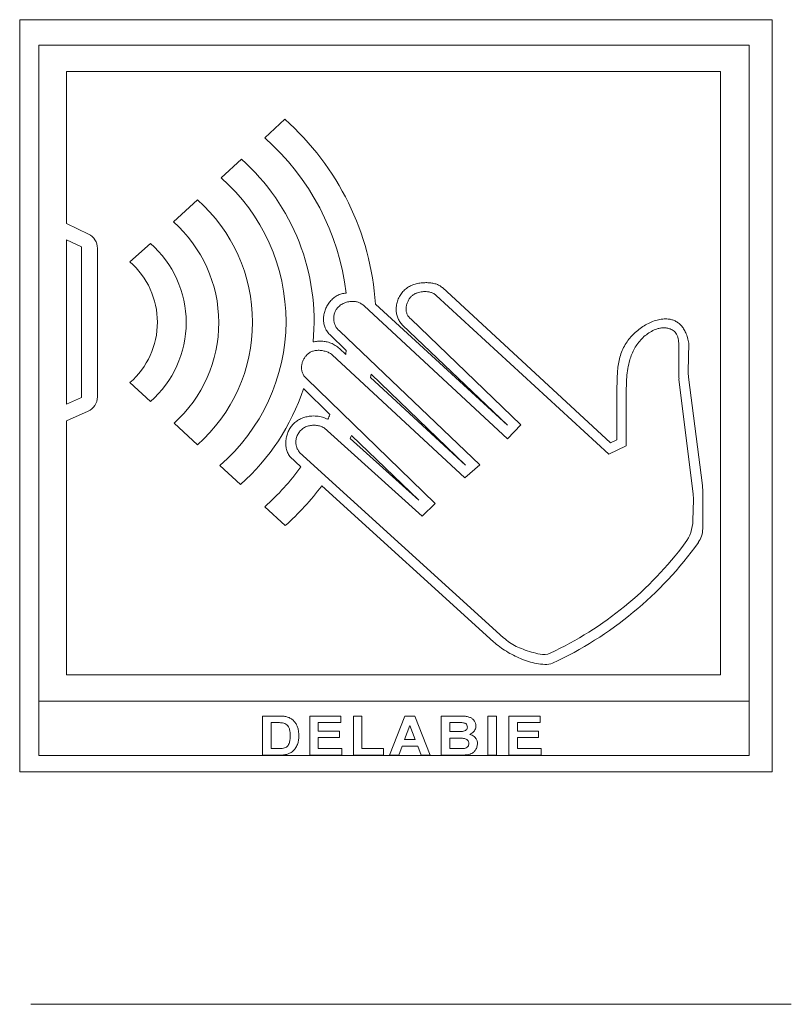
# Model space of a CAD drawing. Units: millimetres. Extents: x -341 to 599, y -574 to 816.
# Drawn here: x -336 to -238, y 116 to 242 of the extents above; entities that cross this region are included whole.
import ezdxf

# ---------------------------------------------------------------- set-up
doc = ezdxf.new("R2010")
doc.units = ezdxf.units.MM

msp = doc.modelspace()

# ---------------------------------------------------------------- linework, layer by layer
at = {"color": 7, "linetype": 'Continuous', "lineweight": 18}
for p, q in [((-336.02, 241.94), (-336.02, 145.94)), ((-240.02, 241.94), (-336.02, 241.94)), ((-240.02, 145.94), (-240.02, 241.94)), ((-333.59, 238.68), (-333.59, 154.96)), ((-333.59, 238.68), (-242.96, 238.68)), ((-333.59, 238.68), (-333.59, 148.04)), ((-333.59, 238.68), (-333.59, 238.68)), ((-242.96, 238.68), (-242.96, 154.96)), ((-242.96, 148.04), (-242.96, 238.68)), ((-242.96, 238.68), (-242.96, 238.68)), ((-330.04, 235.31), (-246.61, 235.31)), ((-330.04, 235.31), (-330.04, 215.93)), ((-246.61, 235.31), (-246.61, 158.33)), ((-304.76, 226.87), (-302.19, 229.24)), ((-310.33, 221.74), (-307.72, 224.15)), ((-316.4, 216.14), (-313.35, 218.96)), ((-330.04, 215.93), (-327.23, 214.57)), ((-330.04, 213.86), (-328.15, 212.96)), ((-330.04, 213.86), (-330.04, 192.85)), ((-328.15, 212.96), (-328.15, 193.71)), ((-326.11, 212.77), (-326.11, 193.8)), ((-321.97, 211.02), (-319.34, 213.38)), ((-282.09, 207.74), (-260.65, 187.95)), ((-282.86, 206.74), (-260.84, 186.48)), ((-292.08, 205.43), (-273.8, 188.45)), ((-273.8, 190.18), (-290.62, 205.62)), ((-272.08, 190.23), (-286.11, 203.74)), ((-287.2, 203.01), (-273.8, 190.18)), ((-294.36, 199.71), (-296.46, 201.74)), ((-277.29, 185.13), (-295.17, 202.19)), ((-295.23, 199.97), (-294.42, 199.22)), ((-251.93, 196.69), (-251.93, 200.59)), ((-250.72, 197.05), (-250.65, 200.64)), ((-296.15, 199.18), (-279.21, 183.45)), ((-283.01, 180.21), (-299.44, 196.13)), ((-279.12, 185.08), (-291.25, 196.29)), ((-279.12, 185.08), (-291.17, 196.68)), ((-251.9, 196.08), (-250.1, 181.36)), ((-250.68, 196.31), (-248.91, 182.48)), ((-321.97, 195.62), (-319.34, 193.2)), ((-296.45, 191.53), (-299.82, 194.85)), ((-259.81, 188.33), (-259.81, 195)), ((-328.15, 193.71), (-330.04, 192.85)), ((-258.62, 187.54), (-258.62, 193.08)), ((-327.3, 191.98), (-330.04, 190.76)), ((-330.04, 190.76), (-330.04, 158.33)), ((-316.33, 190.44), (-313.35, 187.69)), ((-284.68, 178.58), (-297.18, 189.85)), ((-273.8, 188.45), (-272.08, 190.23)), ((-293.67, 188.87), (-285.11, 180.62)), ((-285.11, 180.62), (-293.84, 188.49)), ((-260.84, 186.48), (-258.62, 187.54)), ((-260.65, 187.95), (-259.81, 188.33)), ((-301.57, 186.18), (-300.13, 184.87)), ((-300.3, 186.72), (-274.29, 163.06)), ((-310.49, 185.05), (-307.85, 182.63)), ((-279.21, 183.45), (-277.29, 185.13)), ((-297.47, 182.45), (-275.55, 162.54)), ((-248.87, 181.84), (-248.87, 176.96)), ((-304.76, 179.77), (-302.14, 177.37)), ((-284.68, 178.58), (-283.01, 180.21)), ((-250.06, 180.64), (-250.12, 178.02)), ((-330.04, 158.33), (-246.61, 158.33)), ((-333.59, 154.96), (-242.96, 154.96)), ((-305.03, 153.06), (-302.99, 153.06)), ((-305.03, 148.06), (-305.03, 153.06)), ((-303.42, 152.23), (-303.94, 152.23)), ((-303.94, 152.23), (-303.94, 148.9)), ((-299.01, 148.06), (-299.01, 153.06)), ((-299.01, 153.06), (-295.03, 153.06)), ((-295.03, 152.23), (-297.92, 152.23)), ((-297.92, 152.23), (-297.92, 151.14)), ((-295.03, 153.06), (-295.03, 152.23)), ((-293.44, 148.06), (-293.44, 153.06)), ((-293.44, 153.06), (-292.35, 153.06)), ((-292.35, 153.06), (-292.35, 148.9)), ((-288.83, 148.06), (-286.87, 153.06)), ((-286.87, 153.06), (-285.61, 153.06)), ((-285.61, 153.06), (-283.63, 148.06)), ((-282.23, 153.06), (-279.99, 153.06)), ((-282.23, 148.06), (-282.23, 153.06)), ((-280.47, 152.23), (-281.14, 152.23)), ((-281.14, 152.23), (-281.14, 151.08)), ((-276.28, 148.06), (-276.28, 153.06)), ((-276.28, 153.06), (-275.19, 153.06)), ((-275.19, 153.06), (-275.19, 148.06)), ((-273.59, 148.06), (-273.59, 153.06)), ((-273.59, 153.06), (-269.61, 153.06)), ((-269.61, 152.23), (-272.5, 152.23)), ((-272.5, 152.23), (-272.5, 151.14)), ((-269.61, 153.06), (-269.61, 152.23)), ((-297.92, 151.14), (-295.22, 151.14)), ((-295.22, 151.14), (-295.22, 150.31)), ((-286.23, 151.85), (-286.91, 150.05)), ((-285.55, 150.05), (-286.23, 151.85)), ((-281.14, 151.08), (-280.38, 151.08)), ((-272.5, 151.14), (-269.81, 151.14)), ((-269.81, 151.14), (-269.81, 150.31)), ((-295.22, 150.31), (-297.92, 150.31)), ((-297.92, 150.31), (-297.92, 148.9)), ((-286.91, 150.05), (-285.55, 150.05)), ((-280.21, 150.24), (-281.14, 150.24)), ((-281.14, 150.24), (-281.14, 148.9)), ((-269.81, 150.31), (-272.5, 150.31)), ((-272.5, 150.31), (-272.5, 148.9)), ((-303.94, 148.9), (-303.08, 148.9)), ((-297.92, 148.9), (-294.9, 148.9)), ((-294.9, 148.9), (-294.9, 148.06)), ((-292.35, 148.9), (-289.59, 148.9)), ((-289.59, 148.9), (-289.59, 148.06)), ((-287.22, 149.22), (-287.66, 148.06)), ((-285.23, 149.22), (-287.22, 149.22)), ((-284.79, 148.06), (-285.23, 149.22)), ((-281.14, 148.9), (-280.07, 148.9)), ((-272.5, 148.9), (-269.49, 148.9)), ((-269.49, 148.9), (-269.49, 148.06)), ((-333.59, 148.04), (-242.96, 148.04)), ((-302.93, 148.06), (-305.03, 148.06)), ((-294.9, 148.06), (-299.01, 148.06)), ((-289.59, 148.06), (-293.44, 148.06)), ((-287.66, 148.06), (-288.83, 148.06)), ((-283.63, 148.06), (-284.79, 148.06)), ((-280.36, 148.06), (-282.23, 148.06)), ((-275.19, 148.06), (-276.28, 148.06)), ((-269.49, 148.06), (-273.59, 148.06)), ((-336.02, 145.94), (-240.02, 145.94)), ((-334.61, 116.27), (-237.57, 116.27))]:
    msp.add_line(p, q, dxfattribs=at)
for centre, radius, start, end in [((-325.28, 203.28), 34.74, 3.8655, 48.3553), ((-325.59, 203.32), 31.44, 6.8122, 48.5157), ((-326.23, 203.44), 27.77, 354.5758, 48.2002), ((-326.34, 203.47), 24.3, 310.7282, 48.7779), ((-327.18, 203.32), 20.87, 311.491, 48.509), ((-327.87, 203.26), 17.25, 311.9772, 48.3467), ((-328.11, 212.77), 2, 0, 64.1017), ((-328.21, 203.29), 13.43, 311.3232, 48.6958), ((-328.65, 203.32), 10.2, 310.9857, 49.0143), ((-325.59, 203.32), 31.44, 352.5088, 353.4142), ((-325.28, 203.28), 34.74, 348.3905, 349.0466), ((-246.93, 196.69), 5, 180, 186.9588), ((-245.72, 196.95), 5, 178.8294, 187.3015), ((-326.23, 203.44), 27.77, 311.4312, 341.9714), ((-328.11, 193.8), 2, 293.9528, 0), ((-325.59, 203.32), 31.44, 336.8197, 337.9765), ((-325.28, 203.28), 34.74, 334.8065, 335.484), ((-325.59, 203.32), 31.44, 311.5043, 324.0713), ((-325.28, 203.28), 34.74, 311.7546, 323.1641), ((-253.87, 181.84), 5, 0, 7.3015), ((-255.06, 180.75), 5, 358.6998, 6.9588), ((-255.12, 178.13), 5, 323.4619, 358.6998), ((-251.87, 176.96), 3, 324.3299, 0), ((-287.48, 202.11), 45.27, 295.036, 323.4619), ((-288.01, 202.9), 47.5, 294.8795, 324.3299), ((-269.17, 162.9), 2, 256.9117, 295.036), ((-268.87, 161.63), 2, 265.7715, 294.8795)]:
    msp.add_arc(centre, radius, start, end, dxfattribs=at)
for points, knots in [([(-287.2, 203.01), (-287.32, 203.15), (-287.56, 203.41), (-287.8, 203.89), (-287.95, 204.38), (-288.01, 204.89), (-287.97, 205.44), (-287.84, 206.01), (-287.59, 206.6), (-287.24, 207.12), (-286.81, 207.57), (-286.3, 207.92), (-285.72, 208.16), (-285.11, 208.31), (-284.51, 208.38), (-283.95, 208.38), (-283.43, 208.34), (-282.93, 208.22), (-282.47, 208.04), (-282.21, 207.84), (-282.09, 207.74)], [0, 0, 0, 0, 0.054133, 0.105705, 0.155987, 0.205835, 0.2557, 0.318198, 0.380691, 0.442709, 0.503814, 0.564055, 0.624669, 0.686671, 0.750349, 0.802227, 0.853825, 0.904099, 0.952635, 1, 1, 1, 1]), ([(-296.46, 201.74), (-296.6, 201.89), (-296.86, 202.19), (-297.1, 202.72), (-297.24, 203.28), (-297.26, 203.86), (-297.19, 204.43), (-297.02, 204.99), (-296.76, 205.52), (-296.42, 206), (-296, 206.41), (-295.52, 206.74), (-294.97, 206.97), (-294.57, 207.02), (-294.37, 207.05)], [0, 0, 0, 0, 0.08515, 0.167381, 0.248869, 0.3308, 0.413566, 0.497006, 0.580697, 0.664182, 0.74723, 0.830081, 0.913707, 1, 1, 1, 1]), ([(-286.11, 203.74), (-286.22, 203.84), (-286.43, 204.03), (-286.63, 204.41), (-286.72, 204.82), (-286.72, 205.23), (-286.64, 205.65), (-286.48, 206.04), (-286.26, 206.4), (-285.98, 206.7), (-285.64, 206.94), (-285.2, 207.13), (-284.64, 207.25), (-284.07, 207.25), (-283.58, 207.15), (-283.19, 207), (-282.97, 206.82), (-282.86, 206.74)], [0, 0, 0, 0, 0.0653792, 0.1272641, 0.1884115, 0.2501839, 0.3128118, 0.3758229, 0.4384377, 0.4999497, 0.5603275, 0.6213555, 0.7163913, 0.8129848, 0.8765039, 0.9386693, 1, 1, 1, 1]), ([(-295.17, 202.19), (-295.28, 202.28), (-295.51, 202.47), (-295.74, 202.84), (-295.9, 203.26), (-295.97, 203.7), (-295.95, 204.15), (-295.84, 204.58), (-295.64, 204.97), (-295.32, 205.34), (-294.88, 205.67), (-294.33, 205.9), (-293.78, 206), (-293.28, 205.99), (-292.85, 205.89), (-292.43, 205.71), (-292.2, 205.52), (-292.08, 205.43)], [0, 0, 0, 0, 0.061079, 0.12242, 0.184681, 0.247574, 0.310401, 0.37252, 0.433884, 0.495453, 0.578828, 0.663402, 0.747903, 0.81085, 0.873416, 0.936093, 1, 1, 1, 1]), ([(-259.81, 195), (-259.81, 195.28), (-259.8, 195.84), (-259.77, 196.71), (-259.7, 197.58), (-259.56, 198.46), (-259.33, 199.3), (-258.98, 200.1), (-258.55, 200.82), (-258.05, 201.46), (-257.48, 202.03), (-256.85, 202.54), (-256.17, 202.99), (-255.45, 203.35), (-254.72, 203.62), (-253.98, 203.76), (-253.34, 203.76), (-252.81, 203.66), (-252.38, 203.5), (-251.97, 203.25), (-251.61, 202.91), (-251.28, 202.49), (-251.01, 201.96), (-250.79, 201.34), (-250.69, 200.88), (-250.65, 200.64)], [0, 0, 0, 0, 0.049826, 0.101907, 0.155013, 0.20811, 0.260492, 0.312144, 0.364001, 0.410404, 0.458364, 0.507399, 0.556515, 0.604776, 0.651401, 0.695897, 0.738266, 0.765706, 0.792997, 0.820819, 0.850031, 0.881597, 0.9165, 0.955679, 1, 1, 1, 1]), ([(-258.62, 193.08), (-258.62, 193.43), (-258.63, 194.13), (-258.62, 195.21), (-258.57, 196.31), (-258.44, 197.42), (-258.22, 198.41), (-257.93, 199.26), (-257.59, 199.97), (-257.17, 200.63), (-256.66, 201.23), (-256.07, 201.75), (-255.41, 202.18), (-254.79, 202.46), (-254.24, 202.59), (-253.78, 202.62), (-253.32, 202.58), (-252.94, 202.45), (-252.63, 202.27), (-252.39, 202.06), (-252.19, 201.79), (-252.05, 201.45), (-251.95, 201.04), (-251.94, 200.75), (-251.93, 200.59)], [0, 0, 0, 0, 0.068708, 0.141099, 0.215463, 0.290341, 0.364735, 0.417407, 0.469867, 0.522254, 0.574548, 0.626866, 0.679477, 0.731947, 0.762336, 0.792753, 0.823285, 0.853591, 0.873882, 0.894703, 0.916767, 0.94099, 0.968393, 1, 1, 1, 1]), ([(-295.23, 199.97), (-295.4, 200.11), (-295.73, 200.39), (-296.31, 200.68), (-296.89, 200.85), (-297.46, 200.91), (-298.02, 200.91), (-298.39, 200.85), (-298.59, 200.82)], [0, 0, 0, 0, 0.183003, 0.360703, 0.539492, 0.684908, 0.837618, 1, 1, 1, 1]), ([(-299.44, 196.13), (-299.55, 196.24), (-299.76, 196.47), (-299.96, 196.88), (-300.06, 197.31), (-300.06, 197.75), (-299.98, 198.17), (-299.82, 198.58), (-299.59, 198.94), (-299.31, 199.25), (-298.96, 199.5), (-298.54, 199.67), (-298.07, 199.75), (-297.55, 199.74), (-297.04, 199.63), (-296.56, 199.46), (-296.29, 199.27), (-296.15, 199.18)], [0, 0, 0, 0, 0.068839, 0.133765, 0.197032, 0.259895, 0.322776, 0.385535, 0.447786, 0.50919, 0.569776, 0.630341, 0.704188, 0.779381, 0.854836, 0.928925, 1, 1, 1, 1]), ([(-301.57, 186.18), (-301.67, 186.34), (-301.87, 186.67), (-302.03, 187.23), (-302.09, 187.81), (-302.05, 188.39), (-301.92, 188.97), (-301.7, 189.51), (-301.4, 190.01), (-301.02, 190.45), (-300.57, 190.8), (-300.05, 191.07), (-299.5, 191.25), (-298.86, 191.36), (-298.15, 191.37), (-297.38, 191.24), (-296.92, 191.04), (-296.69, 190.94)], [0, 0, 0, 0, 0.062474, 0.124611, 0.18714, 0.250214, 0.31361, 0.37693, 0.439782, 0.50197, 0.563726, 0.625741, 0.688377, 0.751541, 0.835828, 0.919051, 1, 1, 1, 1]), ([(-300.3, 186.72), (-300.39, 186.83), (-300.56, 187.06), (-300.72, 187.45), (-300.79, 187.85), (-300.78, 188.29), (-300.67, 188.75), (-300.43, 189.22), (-300.1, 189.62), (-299.68, 189.92), (-299.19, 190.11), (-298.68, 190.19), (-298.15, 190.18), (-297.64, 190.07), (-297.33, 189.92), (-297.18, 189.85)], [0, 0, 0, 0, 0.069671, 0.135259, 0.198682, 0.26119, 0.344053, 0.426678, 0.508712, 0.589985, 0.671486, 0.754044, 0.837162, 0.919602, 1, 1, 1, 1]), ([(-275.55, 162.54), (-275.3, 162.32), (-274.78, 161.88), (-273.93, 161.31), (-273.04, 160.81), (-272.1, 160.38), (-271.11, 160.02), (-270.08, 159.75), (-269.37, 159.67), (-269.02, 159.64)], [0, 0, 0, 0, 0.139051, 0.279266, 0.420069, 0.560697, 0.707442, 0.853704, 1, 1, 1, 1]), ([(-274.29, 163.06), (-274.03, 162.85), (-273.53, 162.43), (-272.68, 161.94), (-271.74, 161.54), (-270.72, 161.22), (-269.99, 161.04), (-269.62, 160.95)], [0, 0, 0, 0, 0.192862, 0.379258, 0.563403, 0.780897, 1, 1, 1, 1]), ([(-302.48, 152.18), (-302.65, 152.2), (-302.96, 152.23), (-303.28, 152.23), (-303.42, 152.23)], [0, 0, 0, 0, 0.559782, 1, 1, 1, 1]), ([(-302.99, 153.06), (-302.8, 153.06), (-302.44, 153.06), (-302.1, 153), (-301.95, 152.97)], [0, 0, 0, 0, 0.560201, 1, 1, 1, 1]), ([(-301.5, 150.56), (-301.5, 150.69), (-301.51, 150.95), (-301.56, 151.34), (-301.7, 151.68), (-301.91, 151.94), (-302.18, 152.11), (-302.38, 152.16), (-302.48, 152.18)], [0, 0, 0, 0, 0.186964, 0.373768, 0.560287, 0.706772, 0.853296, 1, 1, 1, 1]), ([(-301.95, 152.97), (-301.81, 152.92), (-301.53, 152.83), (-301.17, 152.57), (-300.87, 152.25), (-300.64, 151.86), (-300.49, 151.43), (-300.42, 150.98), (-300.41, 150.67), (-300.41, 150.52)], [0, 0, 0, 0, 0.1399209, 0.2797706, 0.4197496, 0.559764, 0.7064385, 0.8531909, 1, 1, 1, 1]), ([(-279.48, 152.21), (-279.67, 152.22), (-280, 152.23), (-280.33, 152.23), (-280.47, 152.23)], [0, 0, 0, 0, 0.559959, 1, 1, 1, 1]), ([(-279.99, 153.06), (-279.83, 153.06), (-279.51, 153.06), (-279.04, 153.03), (-278.61, 152.93), (-278.27, 152.73), (-278.02, 152.48), (-277.84, 152.16), (-277.82, 151.92), (-277.81, 151.81)], [0, 0, 0, 0, 0.166998, 0.333943, 0.500464, 0.625448, 0.750383, 0.875201, 1, 1, 1, 1]), ([(-278.9, 151.66), (-278.91, 151.75), (-278.92, 151.91), (-279.09, 152.1), (-279.29, 152.18), (-279.42, 152.2), (-279.48, 152.21)], [0, 0, 0, 0, 0.27953, 0.558322, 0.778915, 1, 1, 1, 1]), ([(-280.38, 151.08), (-280.22, 151.08), (-279.94, 151.07), (-279.66, 151.09), (-279.54, 151.09)], [0, 0, 0, 0, 0.560048, 1, 1, 1, 1]), ([(-279.54, 151.09), (-279.45, 151.11), (-279.27, 151.14), (-279.05, 151.26), (-278.92, 151.45), (-278.9, 151.59), (-278.9, 151.66)], [0, 0, 0, 0, 0.280667, 0.560403, 0.780018, 1, 1, 1, 1]), ([(-277.81, 151.81), (-277.81, 151.72), (-277.82, 151.54), (-277.93, 151.29), (-278.09, 151.06), (-278.31, 150.85), (-278.5, 150.77), (-278.6, 150.72)], [0, 0, 0, 0, 0.186605, 0.373327, 0.560092, 0.78004, 1, 1, 1, 1]), ([(-302.38, 148.95), (-302.29, 148.97), (-302.11, 149.02), (-301.86, 149.18), (-301.7, 149.41), (-301.58, 149.73), (-301.51, 150.12), (-301.5, 150.41), (-301.5, 150.56)], [0, 0, 0, 0, 0.140006, 0.279807, 0.419553, 0.55965, 0.779701, 1, 1, 1, 1]), ([(-300.41, 150.52), (-300.42, 150.31), (-300.42, 149.95), (-300.53, 149.6), (-300.58, 149.45)], [0, 0, 0, 0, 0.560074, 1, 1, 1, 1]), ([(-278.7, 149.56), (-278.71, 149.63), (-278.72, 149.79), (-278.86, 149.99), (-279.05, 150.13), (-279.35, 150.22), (-279.74, 150.24), (-280.05, 150.24), (-280.21, 150.24)], [0, 0, 0, 0, 0.1247984, 0.249369, 0.3741104, 0.4990882, 0.7494651, 1, 1, 1, 1]), ([(-279.28, 148.93), (-279.2, 148.95), (-279.03, 148.99), (-278.83, 149.14), (-278.72, 149.35), (-278.71, 149.49), (-278.7, 149.56)], [0, 0, 0, 0, 0.280224, 0.559605, 0.779587, 1, 1, 1, 1]), ([(-278.6, 150.72), (-278.5, 150.69), (-278.3, 150.62), (-278.03, 150.45), (-277.8, 150.21), (-277.64, 149.88), (-277.62, 149.64), (-277.61, 149.51)], [0, 0, 0, 0, 0.186935, 0.373699, 0.560404, 0.780086, 1, 1, 1, 1]), ([(-303.08, 148.9), (-302.95, 148.9), (-302.71, 148.9), (-302.48, 148.93), (-302.38, 148.95)], [0, 0, 0, 0, 0.560193, 1, 1, 1, 1]), ([(-301.17, 148.57), (-301.3, 148.47), (-301.54, 148.3), (-301.82, 148.21), (-301.95, 148.17)], [0, 0, 0, 0, 0.5593625, 1, 1, 1, 1]), ([(-300.58, 149.45), (-300.66, 149.27), (-300.8, 148.94), (-301.06, 148.68), (-301.17, 148.57)], [0, 0, 0, 0, 0.559944, 1, 1, 1, 1]), ([(-280.07, 148.9), (-279.93, 148.9), (-279.66, 148.89), (-279.4, 148.92), (-279.28, 148.93)], [0, 0, 0, 0, 0.560152, 1, 1, 1, 1]), ([(-277.61, 149.51), (-277.63, 149.38), (-277.65, 149.1), (-277.84, 148.73), (-278.09, 148.44), (-278.39, 148.25), (-278.69, 148.14), (-278.91, 148.11), (-279.01, 148.1)], [0, 0, 0, 0, 0.186478, 0.373059, 0.559524, 0.706266, 0.853108, 1, 1, 1, 1]), ([(-301.95, 148.17), (-302.13, 148.13), (-302.46, 148.07), (-302.79, 148.06), (-302.93, 148.06)], [0, 0, 0, 0, 0.559651, 1, 1, 1, 1]), ([(-279.01, 148.1), (-279.26, 148.09), (-279.71, 148.07), (-280.16, 148.06), (-280.36, 148.06)], [0, 0, 0, 0, 0.55996, 1, 1, 1, 1])]:
    msp.add_open_spline(points, degree=3, knots=knots, dxfattribs=at)

doc.saveas('drawing.dxf')
